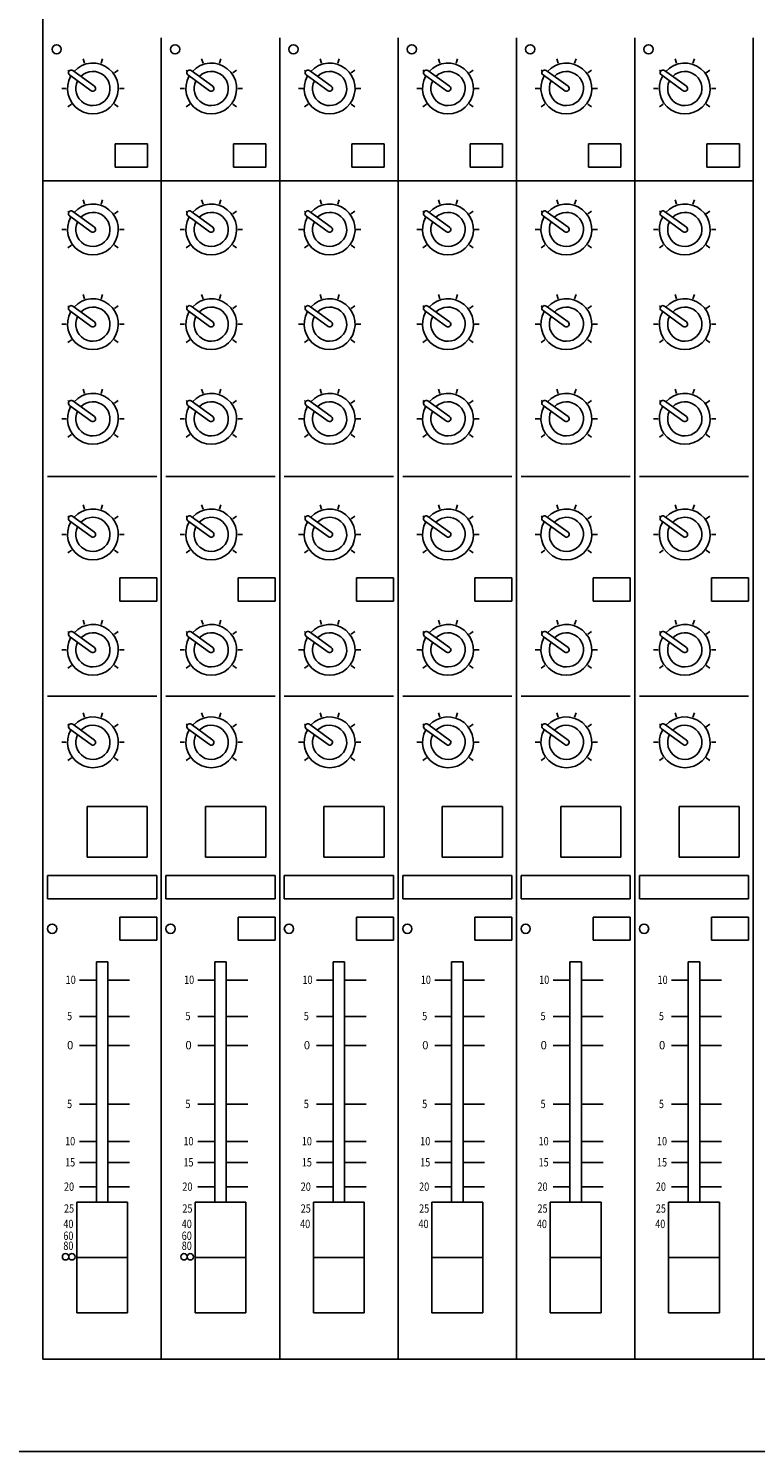
# Model space of a CAD drawing. Extents: x 10522 to 12022, y 26 to 2026.
# Drawn here: x 11027 to 11272, y 1070 to 1550 of the extents above; entities that cross this region are included whole.
import ezdxf

# ---------------------------------------------------------------- set-up
doc = ezdxf.new("R2010")
doc.units = 0
doc.layers.get('0').update_dxf_attribs({"linetype": 'CONTINUOUS'})

# ---------------------------------------------------------------- blocks, each defined once
blk = doc.blocks.new('A$KJWM1974F')
for p, q in [((509.76, 1497), (509.76, 888.6)), ((549.7, 1334.76), (549.7, 888.6)), ((589.63, 1334.76), (589.63, 888.6)), ((629.57, 1334.76), (629.57, 888.6)), ((669.5, 1334.76), (669.5, 888.6)), ((709.44, 1334.76), (709.44, 888.6)), ((749.38, 1334.76), (749.38, 888.6)), ((534.1, 1298.88), (534.1, 1291.08)), ((545.02, 1298.88), (534.1, 1298.88)), ((545.02, 1298.88), (545.02, 1291.08)), ((584.95, 1298.88), (574.03, 1298.88)), ((574.03, 1298.88), (574.03, 1291.08)), ((584.95, 1298.88), (584.95, 1291.08)), ((613.97, 1298.88), (613.97, 1291.08)), ((624.89, 1298.88), (613.97, 1298.88)), ((624.89, 1298.88), (624.89, 1291.08)), ((653.9, 1298.88), (653.9, 1291.08)), ((664.82, 1298.88), (653.9, 1298.88)), ((664.82, 1298.88), (664.82, 1291.08)), ((693.84, 1298.88), (693.84, 1291.08)), ((704.76, 1298.88), (693.84, 1298.88)), ((704.76, 1298.88), (704.76, 1291.08)), ((733.78, 1298.88), (733.78, 1291.08)), ((744.7, 1298.88), (733.78, 1298.88)), ((744.7, 1298.88), (744.7, 1291.08)), ((545.02, 1291.08), (534.1, 1291.08)), ((584.95, 1291.08), (574.03, 1291.08)), ((624.89, 1291.08), (613.97, 1291.08)), ((664.82, 1291.08), (653.9, 1291.08)), ((704.76, 1291.08), (693.84, 1291.08)), ((744.7, 1291.08), (733.78, 1291.08)), ((749.38, 1286.4), (509.76, 1286.4)), ((548.14, 1186.56), (511.32, 1186.56)), ((588.07, 1186.56), (551.26, 1186.56)), ((628.01, 1186.56), (591.19, 1186.56)), ((667.94, 1186.56), (631.13, 1186.56)), ((707.88, 1186.56), (671.06, 1186.56)), ((747.82, 1186.56), (711, 1186.56)), ((535.66, 1144.55), (535.66, 1152.35)), ((535.66, 1152.35), (548.14, 1152.35)), ((548.14, 1144.55), (548.14, 1152.35)), ((575.59, 1152.35), (588.07, 1152.35)), ((575.59, 1144.55), (575.59, 1152.35)), ((588.07, 1144.55), (588.07, 1152.35)), ((615.53, 1144.55), (615.53, 1152.35)), ((615.53, 1152.35), (628.01, 1152.35)), ((628.01, 1144.55), (628.01, 1152.35)), ((655.46, 1144.55), (655.46, 1152.35)), ((655.46, 1152.35), (667.94, 1152.35)), ((667.94, 1144.55), (667.94, 1152.35)), ((695.4, 1144.55), (695.4, 1152.35)), ((695.4, 1152.35), (707.88, 1152.35)), ((707.88, 1144.55), (707.88, 1152.35)), ((735.34, 1144.55), (735.34, 1152.35)), ((735.34, 1152.35), (747.82, 1152.35)), ((747.82, 1144.55), (747.82, 1152.35)), ((535.66, 1144.55), (548.14, 1144.55)), ((575.59, 1144.55), (588.07, 1144.55)), ((615.53, 1144.55), (628.01, 1144.55)), ((655.46, 1144.55), (667.94, 1144.55)), ((695.4, 1144.55), (707.88, 1144.55)), ((735.34, 1144.55), (747.82, 1144.55)), ((511.32, 1112.46), (548.14, 1112.46)), ((551.26, 1112.46), (588.07, 1112.46)), ((591.19, 1112.46), (628.01, 1112.46)), ((631.13, 1112.46), (667.94, 1112.46)), ((671.06, 1112.46), (707.88, 1112.46)), ((711, 1112.46), (747.82, 1112.46)), ((524.69, 1075.21), (524.69, 1058.05)), ((524.69, 1075.21), (544.97, 1075.21)), ((544.97, 1075.21), (544.97, 1058.05)), ((564.63, 1075.21), (584.91, 1075.21)), ((564.63, 1075.21), (564.63, 1058.05)), ((584.91, 1075.21), (584.91, 1058.05)), ((604.56, 1075.21), (604.56, 1058.05)), ((604.56, 1075.21), (624.84, 1075.21)), ((624.84, 1075.21), (624.84, 1058.05)), ((644.5, 1075.21), (644.5, 1058.05)), ((644.5, 1075.21), (664.78, 1075.21)), ((664.78, 1075.21), (664.78, 1058.05)), ((684.43, 1075.21), (684.43, 1058.05)), ((684.43, 1075.21), (704.71, 1075.21)), ((704.71, 1075.21), (704.71, 1058.05)), ((724.37, 1075.21), (724.37, 1058.05)), ((724.37, 1075.21), (744.65, 1075.21)), ((744.65, 1075.21), (744.65, 1058.05)), ((524.69, 1058.05), (544.97, 1058.05)), ((564.63, 1058.05), (584.91, 1058.05)), ((604.56, 1058.05), (624.84, 1058.05)), ((644.5, 1058.05), (664.78, 1058.05)), ((684.43, 1058.05), (704.71, 1058.05)), ((724.37, 1058.05), (744.65, 1058.05)), ((511.32, 1051.85), (548.14, 1051.85)), ((511.32, 1051.85), (511.32, 1044.05)), ((548.14, 1051.85), (548.14, 1044.05)), ((551.26, 1051.85), (551.26, 1044.05)), ((551.26, 1051.85), (588.07, 1051.85)), ((588.07, 1051.85), (588.07, 1044.05)), ((591.19, 1051.85), (628.01, 1051.85)), ((591.19, 1051.85), (591.19, 1044.05)), ((628.01, 1051.85), (628.01, 1044.05)), ((631.13, 1051.85), (667.94, 1051.85)), ((631.13, 1051.85), (631.13, 1044.05)), ((667.94, 1051.85), (667.94, 1044.05)), ((671.06, 1051.85), (707.88, 1051.85)), ((671.06, 1051.85), (671.06, 1044.05)), ((707.88, 1051.85), (707.88, 1044.05)), ((711, 1051.85), (747.82, 1051.85)), ((711, 1051.85), (711, 1044.05)), ((747.82, 1051.85), (747.82, 1044.05)), ((511.32, 1044.05), (548.14, 1044.05)), ((551.26, 1044.05), (588.07, 1044.05)), ((591.19, 1044.05), (628.01, 1044.05)), ((631.13, 1044.05), (667.94, 1044.05)), ((671.06, 1044.05), (707.88, 1044.05)), ((711, 1044.05), (747.82, 1044.05)), ((535.66, 1030.01), (535.66, 1037.81)), ((535.66, 1037.81), (548.14, 1037.81)), ((548.14, 1030.01), (548.14, 1037.81)), ((575.59, 1037.81), (588.07, 1037.81)), ((575.59, 1030.01), (575.59, 1037.81)), ((588.07, 1030.01), (588.07, 1037.81)), ((615.53, 1030.01), (615.53, 1037.81)), ((615.53, 1037.81), (628.01, 1037.81)), ((628.01, 1030.01), (628.01, 1037.81)), ((655.46, 1030.01), (655.46, 1037.81)), ((655.46, 1037.81), (667.94, 1037.81)), ((667.94, 1030.01), (667.94, 1037.81)), ((695.4, 1030.01), (695.4, 1037.81)), ((695.4, 1037.81), (707.88, 1037.81)), ((707.88, 1030.01), (707.88, 1037.81)), ((735.34, 1030.01), (735.34, 1037.81)), ((735.34, 1037.81), (747.82, 1037.81)), ((747.82, 1030.01), (747.82, 1037.81)), ((535.66, 1030.01), (548.14, 1030.01)), ((575.59, 1030.01), (588.07, 1030.01)), ((615.53, 1030.01), (628.01, 1030.01)), ((655.46, 1030.01), (667.94, 1030.01)), ((695.4, 1030.01), (707.88, 1030.01)), ((735.34, 1030.01), (747.82, 1030.01)), ((527.78, 1022.76), (527.78, 941.64)), ((527.78, 1022.76), (531.68, 1022.76)), ((531.68, 1022.76), (531.68, 941.64)), ((567.71, 1022.76), (571.61, 1022.76)), ((567.71, 1022.76), (567.71, 941.64)), ((571.61, 1022.76), (571.61, 941.64)), ((607.65, 1022.76), (607.65, 941.64)), ((607.65, 1022.76), (611.55, 1022.76)), ((611.55, 1022.76), (611.55, 941.64)), ((647.59, 1022.76), (647.59, 941.64)), ((647.59, 1022.76), (651.49, 1022.76)), ((651.49, 1022.76), (651.49, 941.64)), ((687.52, 1022.76), (687.52, 941.64)), ((687.52, 1022.76), (691.42, 1022.76)), ((691.42, 1022.76), (691.42, 941.64)), ((727.46, 1022.76), (727.46, 941.64)), ((727.46, 1022.76), (731.36, 1022.76)), ((731.36, 1022.76), (731.36, 941.64)), ((527.78, 1016.52), (522.13, 1016.52)), ((538.97, 1016.52), (531.68, 1016.52)), ((567.71, 1016.52), (562.07, 1016.52)), ((578.9, 1016.52), (571.61, 1016.52)), ((607.65, 1016.52), (602.01, 1016.52)), ((618.84, 1016.52), (611.55, 1016.52)), ((647.59, 1016.52), (641.94, 1016.52)), ((658.77, 1016.52), (651.49, 1016.52)), ((687.52, 1016.52), (681.88, 1016.52)), ((698.71, 1016.52), (691.42, 1016.52)), ((727.46, 1016.52), (721.81, 1016.52)), ((738.65, 1016.52), (731.36, 1016.52)), ((527.78, 1004.3), (522.13, 1004.3)), ((538.97, 1004.3), (531.68, 1004.3)), ((567.71, 1004.3), (562.07, 1004.3)), ((578.9, 1004.3), (571.61, 1004.3)), ((607.65, 1004.3), (602.01, 1004.3)), ((618.84, 1004.3), (611.55, 1004.3)), ((647.59, 1004.3), (641.94, 1004.3)), ((658.77, 1004.3), (651.49, 1004.3)), ((687.52, 1004.3), (681.88, 1004.3)), ((698.71, 1004.3), (691.42, 1004.3)), ((727.46, 1004.3), (721.81, 1004.3)), ((738.65, 1004.3), (731.36, 1004.3)), ((527.78, 994.44), (522.13, 994.44)), ((538.97, 994.44), (531.68, 994.44)), ((567.71, 994.44), (562.07, 994.44)), ((578.9, 994.44), (571.61, 994.44)), ((607.65, 994.44), (602.01, 994.44)), ((618.84, 994.44), (611.55, 994.44)), ((647.59, 994.44), (641.94, 994.44)), ((658.77, 994.44), (651.49, 994.44)), ((687.52, 994.44), (681.88, 994.44)), ((698.71, 994.44), (691.42, 994.44)), ((727.46, 994.44), (721.81, 994.44)), ((738.65, 994.44), (731.36, 994.44)), ((527.78, 974.72), (522.13, 974.72)), ((538.97, 974.72), (531.68, 974.72)), ((567.71, 974.72), (562.07, 974.72)), ((578.9, 974.72), (571.61, 974.72)), ((607.65, 974.72), (602.01, 974.72)), ((618.84, 974.72), (611.55, 974.72)), ((647.59, 974.72), (641.94, 974.72)), ((658.77, 974.72), (651.49, 974.72)), ((687.52, 974.72), (681.88, 974.72)), ((698.71, 974.72), (691.42, 974.72)), ((727.46, 974.72), (721.81, 974.72)), ((738.65, 974.72), (731.36, 974.72)), ((527.78, 962.1), (522.13, 962.1)), ((538.97, 962.1), (531.68, 962.1)), ((567.71, 962.1), (562.07, 962.1)), ((578.9, 962.1), (571.61, 962.1)), ((607.65, 962.1), (602.01, 962.1)), ((618.84, 962.1), (611.55, 962.1)), ((647.59, 962.1), (641.94, 962.1)), ((658.77, 962.1), (651.49, 962.1)), ((687.52, 962.1), (681.88, 962.1)), ((698.71, 962.1), (691.42, 962.1)), ((727.46, 962.1), (721.81, 962.1)), ((738.65, 962.1), (731.36, 962.1)), ((527.78, 955), (522.13, 955)), ((538.97, 955), (531.68, 955)), ((567.71, 955), (562.07, 955)), ((578.9, 955), (571.61, 955)), ((607.65, 955), (602.01, 955)), ((618.84, 955), (611.55, 955)), ((647.59, 955), (641.94, 955)), ((658.77, 955), (651.49, 955)), ((687.52, 955), (681.88, 955)), ((698.71, 955), (691.42, 955)), ((727.46, 955), (721.81, 955)), ((738.65, 955), (731.36, 955)), ((527.78, 946.72), (522.13, 946.72)), ((538.97, 946.72), (531.68, 946.72)), ((567.71, 946.72), (562.07, 946.72)), ((578.9, 946.72), (571.61, 946.72)), ((607.65, 946.72), (602.01, 946.72)), ((618.84, 946.72), (611.55, 946.72)), ((647.59, 946.72), (641.94, 946.72)), ((658.77, 946.72), (651.49, 946.72)), ((687.52, 946.72), (681.88, 946.72)), ((698.71, 946.72), (691.42, 946.72)), ((727.46, 946.72), (721.81, 946.72)), ((738.65, 946.72), (731.36, 946.72)), ((509.76, 888.6), (990.24, 888.6)), ((494.16, 857.4), (1005.84, 857.4))]:
    blk.add_line(p, q)
at = {"color": 252}
for p, q in [((523.83, 1326.14), (523.36, 1327.59)), ((529.38, 1326.14), (529.86, 1327.59)), ((563.77, 1326.14), (563.3, 1327.59)), ((569.32, 1326.14), (569.79, 1327.59)), ((603.7, 1326.14), (603.23, 1327.59)), ((609.26, 1326.14), (609.73, 1327.59)), ((643.64, 1326.14), (643.17, 1327.59)), ((649.19, 1326.14), (649.66, 1327.59)), ((683.58, 1326.14), (683.1, 1327.59)), ((689.13, 1326.14), (689.6, 1327.59)), ((723.51, 1326.14), (723.04, 1327.59)), ((729.06, 1326.14), (729.54, 1327.59)), ((518.52, 1323.48), (518.11, 1323.78)), ((518.52, 1323.48), (518.52, 1323.48)), ((518.72, 1322.17), (526.06, 1316.84)), ((519.82, 1323.69), (527.16, 1318.36)), ((533.87, 1322.88), (535.11, 1323.78)), ((558.45, 1323.48), (558.04, 1323.78)), ((558.45, 1323.48), (558.45, 1323.48)), ((558.66, 1322.17), (565.99, 1316.84)), ((559.76, 1323.69), (567.09, 1318.36)), ((573.81, 1322.88), (575.05, 1323.78)), ((598.39, 1323.48), (597.98, 1323.78)), ((598.39, 1323.48), (598.39, 1323.48)), ((598.6, 1322.17), (605.93, 1316.84)), ((599.7, 1323.69), (607.03, 1318.36)), ((613.75, 1322.88), (614.98, 1323.78)), ((638.32, 1323.48), (637.91, 1323.78)), ((638.32, 1323.48), (638.32, 1323.48)), ((638.53, 1322.17), (645.87, 1316.84)), ((639.63, 1323.69), (646.97, 1318.36)), ((653.68, 1322.88), (654.92, 1323.78)), ((678.26, 1323.48), (677.85, 1323.78)), ((678.26, 1323.48), (678.26, 1323.48)), ((678.47, 1322.17), (685.8, 1316.84)), ((679.57, 1323.69), (686.9, 1318.36)), ((693.62, 1322.88), (694.85, 1323.78)), ((718.2, 1323.48), (717.79, 1323.78)), ((718.2, 1323.48), (718.2, 1323.48)), ((718.4, 1322.17), (725.74, 1316.84)), ((719.5, 1323.69), (726.84, 1318.36)), ((733.55, 1322.88), (734.79, 1323.78)), ((516.1, 1317.6), (517.63, 1317.6)), ((527.37, 1317.05), (527.37, 1317.05)), ((535.59, 1317.6), (537.12, 1317.6)), ((556.04, 1317.6), (557.56, 1317.6)), ((567.3, 1317.05), (567.3, 1317.05)), ((575.53, 1317.6), (577.05, 1317.6)), ((595.97, 1317.6), (597.5, 1317.6)), ((607.24, 1317.05), (607.24, 1317.05)), ((615.46, 1317.6), (616.99, 1317.6)), ((635.91, 1317.6), (637.43, 1317.6)), ((647.17, 1317.05), (647.17, 1317.05)), ((655.4, 1317.6), (656.92, 1317.6)), ((675.84, 1317.6), (677.37, 1317.6)), ((687.11, 1317.05), (687.11, 1317.05)), ((695.33, 1317.6), (696.86, 1317.6)), ((715.78, 1317.6), (717.31, 1317.6)), ((727.05, 1317.05), (727.05, 1317.05)), ((735.27, 1317.6), (736.8, 1317.6)), ((518.11, 1311.42), (519.34, 1312.32)), ((535.11, 1311.42), (533.87, 1312.32)), ((558.04, 1311.42), (559.28, 1312.32)), ((575.05, 1311.42), (573.81, 1312.32)), ((597.98, 1311.42), (599.21, 1312.32)), ((614.98, 1311.42), (613.75, 1312.32)), ((637.91, 1311.42), (639.15, 1312.32)), ((654.92, 1311.42), (653.68, 1312.32)), ((677.85, 1311.42), (679.09, 1312.32)), ((694.85, 1311.42), (693.62, 1312.32)), ((717.79, 1311.42), (719.02, 1312.32)), ((734.79, 1311.42), (733.55, 1312.32))]:
    blk.add_line(p, q, dxfattribs=at)
at = {"color": 5}
for p, q in [((523.83, 1278.56), (523.36, 1280.01)), ((529.38, 1278.56), (529.86, 1280.01)), ((563.77, 1278.56), (563.3, 1280.01)), ((569.32, 1278.56), (569.79, 1280.01)), ((603.7, 1278.56), (603.23, 1280.01)), ((609.26, 1278.56), (609.73, 1280.01)), ((643.64, 1278.56), (643.17, 1280.01)), ((649.19, 1278.56), (649.66, 1280.01)), ((683.58, 1278.56), (683.1, 1280.01)), ((689.13, 1278.56), (689.6, 1280.01)), ((723.51, 1278.56), (723.04, 1280.01)), ((729.06, 1278.56), (729.54, 1280.01)), ((518.52, 1275.9), (518.11, 1276.2)), ((518.52, 1275.9), (518.52, 1275.9)), ((518.72, 1274.59), (526.06, 1269.26)), ((519.82, 1276.11), (527.16, 1270.78)), ((533.87, 1275.3), (535.11, 1276.2)), ((558.45, 1275.9), (558.04, 1276.2)), ((558.45, 1275.9), (558.45, 1275.9)), ((558.66, 1274.59), (565.99, 1269.26)), ((559.76, 1276.11), (567.09, 1270.78)), ((573.81, 1275.3), (575.05, 1276.2)), ((598.39, 1275.9), (597.98, 1276.2)), ((598.39, 1275.9), (598.39, 1275.9)), ((598.6, 1274.59), (605.93, 1269.26)), ((599.7, 1276.11), (607.03, 1270.78)), ((613.75, 1275.3), (614.98, 1276.2)), ((638.32, 1275.9), (637.91, 1276.2)), ((638.32, 1275.9), (638.32, 1275.9)), ((638.53, 1274.59), (645.87, 1269.26)), ((639.63, 1276.11), (646.97, 1270.78)), ((653.68, 1275.3), (654.92, 1276.2)), ((678.26, 1275.9), (677.85, 1276.2)), ((678.26, 1275.9), (678.26, 1275.9)), ((678.47, 1274.59), (685.8, 1269.26)), ((679.57, 1276.11), (686.9, 1270.78)), ((693.62, 1275.3), (694.85, 1276.2)), ((718.2, 1275.9), (717.79, 1276.2)), ((718.2, 1275.9), (718.2, 1275.9)), ((718.4, 1274.59), (725.74, 1269.26)), ((719.5, 1276.11), (726.84, 1270.78)), ((733.55, 1275.3), (734.79, 1276.2)), ((516.1, 1270.02), (517.63, 1270.02)), ((527.37, 1269.47), (527.37, 1269.47)), ((535.59, 1270.02), (537.12, 1270.02)), ((556.04, 1270.02), (557.56, 1270.02)), ((567.3, 1269.47), (567.3, 1269.47)), ((575.53, 1270.02), (577.05, 1270.02)), ((595.97, 1270.02), (597.5, 1270.02)), ((607.24, 1269.47), (607.24, 1269.47)), ((615.46, 1270.02), (616.99, 1270.02)), ((635.91, 1270.02), (637.43, 1270.02)), ((647.17, 1269.47), (647.17, 1269.47)), ((655.4, 1270.02), (656.92, 1270.02)), ((675.84, 1270.02), (677.37, 1270.02)), ((687.11, 1269.47), (687.11, 1269.47)), ((695.33, 1270.02), (696.86, 1270.02)), ((715.78, 1270.02), (717.31, 1270.02)), ((727.05, 1269.47), (727.05, 1269.47)), ((735.27, 1270.02), (736.8, 1270.02)), ((518.11, 1263.84), (519.34, 1264.74)), ((535.11, 1263.84), (533.87, 1264.74)), ((558.04, 1263.84), (559.28, 1264.74)), ((575.05, 1263.84), (573.81, 1264.74)), ((597.98, 1263.84), (599.21, 1264.74)), ((614.98, 1263.84), (613.75, 1264.74)), ((637.91, 1263.84), (639.15, 1264.74)), ((654.92, 1263.84), (653.68, 1264.74)), ((677.85, 1263.84), (679.09, 1264.74)), ((694.85, 1263.84), (693.62, 1264.74)), ((717.79, 1263.84), (719.02, 1264.74)), ((734.79, 1263.84), (733.55, 1264.74)), ((523.83, 1246.58), (523.36, 1248.03)), ((529.38, 1246.58), (529.86, 1248.03)), ((563.77, 1246.58), (563.3, 1248.03)), ((569.32, 1246.58), (569.79, 1248.03)), ((603.7, 1246.58), (603.23, 1248.03)), ((609.26, 1246.58), (609.73, 1248.03)), ((643.64, 1246.58), (643.17, 1248.03)), ((649.19, 1246.58), (649.66, 1248.03)), ((683.58, 1246.58), (683.1, 1248.03)), ((689.13, 1246.58), (689.6, 1248.03)), ((723.51, 1246.58), (723.04, 1248.03)), ((729.06, 1246.58), (729.54, 1248.03)), ((518.52, 1243.92), (518.11, 1244.22)), ((518.52, 1243.92), (518.52, 1243.92)), ((518.72, 1242.61), (526.06, 1237.28)), ((519.82, 1244.13), (527.16, 1238.8)), ((533.87, 1243.32), (535.11, 1244.22)), ((558.45, 1243.92), (558.04, 1244.22)), ((558.45, 1243.92), (558.45, 1243.92)), ((558.66, 1242.61), (565.99, 1237.28)), ((559.76, 1244.13), (567.09, 1238.8)), ((573.81, 1243.32), (575.05, 1244.22)), ((598.39, 1243.92), (597.98, 1244.22)), ((598.39, 1243.92), (598.39, 1243.92)), ((598.6, 1242.61), (605.93, 1237.28)), ((599.7, 1244.13), (607.03, 1238.8)), ((613.75, 1243.32), (614.98, 1244.22)), ((638.32, 1243.92), (637.91, 1244.22)), ((638.32, 1243.92), (638.32, 1243.92)), ((638.53, 1242.61), (645.87, 1237.28)), ((639.63, 1244.13), (646.97, 1238.8)), ((653.68, 1243.32), (654.92, 1244.22)), ((678.26, 1243.92), (677.85, 1244.22)), ((678.26, 1243.92), (678.26, 1243.92)), ((678.47, 1242.61), (685.8, 1237.28)), ((679.57, 1244.13), (686.9, 1238.8)), ((693.62, 1243.32), (694.85, 1244.22)), ((718.2, 1243.92), (717.79, 1244.22)), ((718.2, 1243.92), (718.2, 1243.92)), ((718.4, 1242.61), (725.74, 1237.28)), ((719.5, 1244.13), (726.84, 1238.8)), ((733.55, 1243.32), (734.79, 1244.22)), ((516.1, 1238.04), (517.63, 1238.04)), ((527.37, 1237.49), (527.37, 1237.49)), ((535.59, 1238.04), (537.12, 1238.04)), ((556.04, 1238.04), (557.56, 1238.04)), ((567.3, 1237.49), (567.3, 1237.49)), ((575.53, 1238.04), (577.05, 1238.04)), ((595.97, 1238.04), (597.5, 1238.04)), ((607.24, 1237.49), (607.24, 1237.49)), ((615.46, 1238.04), (616.99, 1238.04)), ((635.91, 1238.04), (637.43, 1238.04)), ((647.17, 1237.49), (647.17, 1237.49)), ((655.4, 1238.04), (656.92, 1238.04)), ((675.84, 1238.04), (677.37, 1238.04)), ((687.11, 1237.49), (687.11, 1237.49)), ((695.33, 1238.04), (696.86, 1238.04)), ((715.78, 1238.04), (717.31, 1238.04)), ((727.05, 1237.49), (727.05, 1237.49)), ((735.27, 1238.04), (736.8, 1238.04)), ((518.11, 1231.86), (519.34, 1232.76)), ((535.11, 1231.86), (533.87, 1232.76)), ((558.04, 1231.86), (559.28, 1232.76)), ((575.05, 1231.86), (573.81, 1232.76)), ((597.98, 1231.86), (599.21, 1232.76)), ((614.98, 1231.86), (613.75, 1232.76)), ((637.91, 1231.86), (639.15, 1232.76)), ((654.92, 1231.86), (653.68, 1232.76)), ((677.85, 1231.86), (679.09, 1232.76)), ((694.85, 1231.86), (693.62, 1232.76)), ((717.79, 1231.86), (719.02, 1232.76)), ((734.79, 1231.86), (733.55, 1232.76)), ((523.83, 1214.6), (523.36, 1216.05)), ((529.38, 1214.6), (529.86, 1216.05)), ((563.77, 1214.6), (563.3, 1216.05)), ((569.32, 1214.6), (569.79, 1216.05)), ((603.7, 1214.6), (603.23, 1216.05)), ((609.26, 1214.6), (609.73, 1216.05)), ((643.64, 1214.6), (643.17, 1216.05)), ((649.19, 1214.6), (649.66, 1216.05)), ((683.58, 1214.6), (683.1, 1216.05)), ((689.13, 1214.6), (689.6, 1216.05)), ((723.51, 1214.6), (723.04, 1216.05)), ((729.06, 1214.6), (729.54, 1216.05)), ((518.52, 1211.94), (518.11, 1212.24)), ((518.52, 1211.94), (518.52, 1211.94)), ((519.82, 1212.15), (527.16, 1206.82)), ((533.87, 1211.34), (535.11, 1212.24)), ((558.45, 1211.94), (558.04, 1212.24)), ((558.45, 1211.94), (558.45, 1211.94)), ((559.76, 1212.15), (567.09, 1206.82)), ((573.81, 1211.34), (575.05, 1212.24)), ((598.39, 1211.94), (597.98, 1212.24)), ((598.39, 1211.94), (598.39, 1211.94)), ((599.7, 1212.15), (607.03, 1206.82)), ((613.75, 1211.34), (614.98, 1212.24)), ((638.32, 1211.94), (637.91, 1212.24)), ((638.32, 1211.94), (638.32, 1211.94)), ((639.63, 1212.15), (646.97, 1206.82)), ((653.68, 1211.34), (654.92, 1212.24)), ((678.26, 1211.94), (677.85, 1212.24)), ((678.26, 1211.94), (678.26, 1211.94)), ((679.57, 1212.15), (686.9, 1206.82)), ((693.62, 1211.34), (694.85, 1212.24)), ((718.2, 1211.94), (717.79, 1212.24)), ((718.2, 1211.94), (718.2, 1211.94)), ((719.5, 1212.15), (726.84, 1206.82)), ((733.55, 1211.34), (734.79, 1212.24)), ((516.1, 1206.06), (517.63, 1206.06)), ((518.72, 1210.63), (526.06, 1205.3)), ((535.59, 1206.06), (537.12, 1206.06)), ((556.04, 1206.06), (557.56, 1206.06)), ((558.66, 1210.63), (565.99, 1205.3)), ((575.53, 1206.06), (577.05, 1206.06)), ((595.97, 1206.06), (597.5, 1206.06)), ((598.6, 1210.63), (605.93, 1205.3)), ((615.46, 1206.06), (616.99, 1206.06)), ((635.91, 1206.06), (637.43, 1206.06)), ((638.53, 1210.63), (645.87, 1205.3)), ((655.4, 1206.06), (656.92, 1206.06)), ((675.84, 1206.06), (677.37, 1206.06)), ((678.47, 1210.63), (685.8, 1205.3)), ((695.33, 1206.06), (696.86, 1206.06)), ((715.78, 1206.06), (717.31, 1206.06)), ((718.4, 1210.63), (725.74, 1205.3)), ((735.27, 1206.06), (736.8, 1206.06)), ((527.37, 1205.51), (527.37, 1205.51)), ((567.3, 1205.51), (567.3, 1205.51)), ((607.24, 1205.51), (607.24, 1205.51)), ((647.17, 1205.51), (647.17, 1205.51)), ((687.11, 1205.51), (687.11, 1205.51)), ((727.05, 1205.51), (727.05, 1205.51)), ((518.11, 1199.88), (519.34, 1200.78)), ((535.11, 1199.88), (533.87, 1200.78)), ((558.04, 1199.88), (559.28, 1200.78)), ((575.05, 1199.88), (573.81, 1200.78)), ((597.98, 1199.88), (599.21, 1200.78)), ((614.98, 1199.88), (613.75, 1200.78)), ((637.91, 1199.88), (639.15, 1200.78)), ((654.92, 1199.88), (653.68, 1200.78)), ((677.85, 1199.88), (679.09, 1200.78)), ((694.85, 1199.88), (693.62, 1200.78)), ((717.79, 1199.88), (719.02, 1200.78)), ((734.79, 1199.88), (733.55, 1200.78))]:
    blk.add_line(p, q, dxfattribs=at)
at = {"color": 1}
for p, q in [((518.52, 1172.94), (518.11, 1173.24)), ((518.52, 1172.94), (518.52, 1172.94)), ((519.82, 1173.15), (527.16, 1167.82)), ((523.83, 1175.6), (523.36, 1177.05)), ((529.38, 1175.6), (529.86, 1177.05)), ((533.87, 1172.34), (535.11, 1173.24)), ((558.45, 1172.94), (558.04, 1173.24)), ((558.45, 1172.94), (558.45, 1172.94)), ((559.76, 1173.15), (567.09, 1167.82)), ((563.77, 1175.6), (563.3, 1177.05)), ((569.32, 1175.6), (569.79, 1177.05)), ((573.81, 1172.34), (575.05, 1173.24)), ((598.39, 1172.94), (597.98, 1173.24)), ((598.39, 1172.94), (598.39, 1172.94)), ((599.7, 1173.15), (607.03, 1167.82)), ((603.7, 1175.6), (603.23, 1177.05)), ((609.26, 1175.6), (609.73, 1177.05)), ((613.75, 1172.34), (614.98, 1173.24)), ((638.32, 1172.94), (637.91, 1173.24)), ((638.32, 1172.94), (638.32, 1172.94)), ((639.63, 1173.15), (646.97, 1167.82)), ((643.64, 1175.6), (643.17, 1177.05)), ((649.19, 1175.6), (649.66, 1177.05)), ((653.68, 1172.34), (654.92, 1173.24)), ((678.26, 1172.94), (677.85, 1173.24)), ((678.26, 1172.94), (678.26, 1172.94)), ((679.57, 1173.15), (686.9, 1167.82)), ((683.58, 1175.6), (683.1, 1177.05)), ((689.13, 1175.6), (689.6, 1177.05)), ((693.62, 1172.34), (694.85, 1173.24)), ((718.2, 1172.94), (717.79, 1173.24)), ((718.2, 1172.94), (718.2, 1172.94)), ((719.5, 1173.15), (726.84, 1167.82)), ((723.51, 1175.6), (723.04, 1177.05)), ((729.06, 1175.6), (729.54, 1177.05)), ((733.55, 1172.34), (734.79, 1173.24)), ((518.72, 1171.63), (526.06, 1166.3)), ((558.66, 1171.63), (565.99, 1166.3)), ((598.6, 1171.63), (605.93, 1166.3)), ((638.53, 1171.63), (645.87, 1166.3)), ((678.47, 1171.63), (685.8, 1166.3)), ((718.4, 1171.63), (725.74, 1166.3)), ((516.1, 1167.06), (517.63, 1167.06)), ((527.37, 1166.51), (527.37, 1166.51)), ((535.59, 1167.06), (537.12, 1167.06)), ((556.04, 1167.06), (557.56, 1167.06)), ((567.3, 1166.51), (567.3, 1166.51)), ((575.53, 1167.06), (577.05, 1167.06)), ((595.97, 1167.06), (597.5, 1167.06)), ((607.24, 1166.51), (607.24, 1166.51)), ((615.46, 1167.06), (616.99, 1167.06)), ((635.91, 1167.06), (637.43, 1167.06)), ((647.17, 1166.51), (647.17, 1166.51)), ((655.4, 1167.06), (656.92, 1167.06)), ((675.84, 1167.06), (677.37, 1167.06)), ((687.11, 1166.51), (687.11, 1166.51)), ((695.33, 1167.06), (696.86, 1167.06)), ((715.78, 1167.06), (717.31, 1167.06)), ((727.05, 1166.51), (727.05, 1166.51)), ((735.27, 1167.06), (736.8, 1167.06)), ((518.11, 1160.88), (519.34, 1161.78)), ((535.11, 1160.88), (533.87, 1161.78)), ((558.04, 1160.88), (559.28, 1161.78)), ((575.05, 1160.88), (573.81, 1161.78)), ((597.98, 1160.88), (599.21, 1161.78)), ((614.98, 1160.88), (613.75, 1161.78)), ((637.91, 1160.88), (639.15, 1161.78)), ((654.92, 1160.88), (653.68, 1161.78)), ((677.85, 1160.88), (679.09, 1161.78)), ((694.85, 1160.88), (693.62, 1161.78)), ((717.79, 1160.88), (719.02, 1161.78)), ((734.79, 1160.88), (733.55, 1161.78)), ((518.52, 1133.94), (518.11, 1134.24)), ((518.52, 1133.94), (518.52, 1133.94)), ((519.82, 1134.15), (527.16, 1128.82)), ((523.83, 1136.6), (523.36, 1138.05)), ((529.38, 1136.6), (529.86, 1138.05)), ((533.87, 1133.34), (535.11, 1134.24)), ((558.45, 1133.94), (558.04, 1134.24)), ((558.45, 1133.94), (558.45, 1133.94)), ((559.76, 1134.15), (567.09, 1128.82)), ((563.77, 1136.6), (563.3, 1138.05)), ((569.32, 1136.6), (569.79, 1138.05)), ((573.81, 1133.34), (575.05, 1134.24)), ((598.39, 1133.94), (597.98, 1134.24)), ((598.39, 1133.94), (598.39, 1133.94)), ((599.7, 1134.15), (607.03, 1128.82)), ((603.7, 1136.6), (603.23, 1138.05)), ((609.26, 1136.6), (609.73, 1138.05)), ((613.75, 1133.34), (614.98, 1134.24)), ((638.32, 1133.94), (637.91, 1134.24)), ((638.32, 1133.94), (638.32, 1133.94)), ((639.63, 1134.15), (646.97, 1128.82)), ((643.64, 1136.6), (643.17, 1138.05)), ((649.19, 1136.6), (649.66, 1138.05)), ((653.68, 1133.34), (654.92, 1134.24)), ((678.26, 1133.94), (677.85, 1134.24)), ((678.26, 1133.94), (678.26, 1133.94)), ((679.57, 1134.15), (686.9, 1128.82)), ((683.58, 1136.6), (683.1, 1138.05)), ((689.13, 1136.6), (689.6, 1138.05)), ((693.62, 1133.34), (694.85, 1134.24)), ((718.2, 1133.94), (717.79, 1134.24)), ((718.2, 1133.94), (718.2, 1133.94)), ((719.5, 1134.15), (726.84, 1128.82)), ((723.51, 1136.6), (723.04, 1138.05)), ((729.06, 1136.6), (729.54, 1138.05)), ((733.55, 1133.34), (734.79, 1134.24)), ((518.72, 1132.63), (526.06, 1127.3)), ((558.66, 1132.63), (565.99, 1127.3)), ((598.6, 1132.63), (605.93, 1127.3)), ((638.53, 1132.63), (645.87, 1127.3)), ((678.47, 1132.63), (685.8, 1127.3)), ((718.4, 1132.63), (725.74, 1127.3)), ((516.1, 1128.06), (517.63, 1128.06)), ((527.37, 1127.51), (527.37, 1127.51)), ((535.59, 1128.06), (537.12, 1128.06)), ((556.04, 1128.06), (557.56, 1128.06)), ((567.3, 1127.51), (567.3, 1127.51)), ((575.53, 1128.06), (577.05, 1128.06)), ((595.97, 1128.06), (597.5, 1128.06)), ((607.24, 1127.51), (607.24, 1127.51)), ((615.46, 1128.06), (616.99, 1128.06)), ((635.91, 1128.06), (637.43, 1128.06)), ((647.17, 1127.51), (647.17, 1127.51)), ((655.4, 1128.06), (656.92, 1128.06)), ((675.84, 1128.06), (677.37, 1128.06)), ((687.11, 1127.51), (687.11, 1127.51)), ((695.33, 1128.06), (696.86, 1128.06)), ((715.78, 1128.06), (717.31, 1128.06)), ((727.05, 1127.51), (727.05, 1127.51)), ((735.27, 1128.06), (736.8, 1128.06)), ((518.11, 1121.88), (519.34, 1122.78)), ((535.11, 1121.88), (533.87, 1122.78)), ((558.04, 1121.88), (559.28, 1122.78)), ((575.05, 1121.88), (573.81, 1122.78)), ((597.98, 1121.88), (599.21, 1122.78)), ((614.98, 1121.88), (613.75, 1122.78)), ((637.91, 1121.88), (639.15, 1122.78)), ((654.92, 1121.88), (653.68, 1122.78)), ((677.85, 1121.88), (679.09, 1122.78)), ((694.85, 1121.88), (693.62, 1122.78)), ((717.79, 1121.88), (719.02, 1122.78)), ((734.79, 1121.88), (733.55, 1122.78))]:
    blk.add_line(p, q, dxfattribs=at)
at = {"color": 8}
for p, q in [((523.83, 1105.4), (523.36, 1106.85)), ((529.38, 1105.4), (529.86, 1106.85)), ((563.77, 1105.4), (563.3, 1106.85)), ((569.32, 1105.4), (569.79, 1106.85)), ((603.7, 1105.4), (603.23, 1106.85)), ((609.26, 1105.4), (609.73, 1106.85)), ((643.64, 1105.4), (643.17, 1106.85)), ((649.19, 1105.4), (649.66, 1106.85)), ((683.58, 1105.4), (683.1, 1106.85)), ((689.13, 1105.4), (689.6, 1106.85)), ((723.51, 1105.4), (723.04, 1106.85)), ((729.06, 1105.4), (729.54, 1106.85)), ((518.52, 1102.74), (518.11, 1103.04)), ((518.52, 1102.74), (518.52, 1102.74)), ((518.72, 1101.43), (526.06, 1096.1)), ((519.82, 1102.95), (527.16, 1097.62)), ((533.87, 1102.14), (535.11, 1103.04)), ((558.45, 1102.74), (558.04, 1103.04)), ((558.45, 1102.74), (558.45, 1102.74)), ((558.66, 1101.43), (565.99, 1096.1)), ((559.76, 1102.95), (567.09, 1097.62)), ((573.81, 1102.14), (575.05, 1103.04)), ((598.39, 1102.74), (597.98, 1103.04)), ((598.39, 1102.74), (598.39, 1102.74)), ((598.6, 1101.43), (605.93, 1096.1)), ((599.7, 1102.95), (607.03, 1097.62)), ((613.75, 1102.14), (614.98, 1103.04)), ((638.32, 1102.74), (637.91, 1103.04)), ((638.32, 1102.74), (638.32, 1102.74)), ((638.53, 1101.43), (645.87, 1096.1)), ((639.63, 1102.95), (646.97, 1097.62)), ((653.68, 1102.14), (654.92, 1103.04)), ((678.26, 1102.74), (677.85, 1103.04)), ((678.26, 1102.74), (678.26, 1102.74)), ((678.47, 1101.43), (685.8, 1096.1)), ((679.57, 1102.95), (686.9, 1097.62)), ((693.62, 1102.14), (694.85, 1103.04)), ((718.2, 1102.74), (717.79, 1103.04)), ((718.2, 1102.74), (718.2, 1102.74)), ((718.4, 1101.43), (725.74, 1096.1)), ((719.5, 1102.95), (726.84, 1097.62)), ((733.55, 1102.14), (734.79, 1103.04)), ((516.1, 1096.86), (517.63, 1096.86)), ((527.37, 1096.31), (527.37, 1096.31)), ((535.59, 1096.86), (537.12, 1096.86)), ((556.04, 1096.86), (557.56, 1096.86)), ((567.3, 1096.31), (567.3, 1096.31)), ((575.53, 1096.86), (577.05, 1096.86)), ((595.97, 1096.86), (597.5, 1096.86)), ((607.24, 1096.31), (607.24, 1096.31)), ((615.46, 1096.86), (616.99, 1096.86)), ((635.91, 1096.86), (637.43, 1096.86)), ((647.17, 1096.31), (647.17, 1096.31)), ((655.4, 1096.86), (656.92, 1096.86)), ((675.84, 1096.86), (677.37, 1096.86)), ((687.11, 1096.31), (687.11, 1096.31)), ((695.33, 1096.86), (696.86, 1096.86)), ((715.78, 1096.86), (717.31, 1096.86)), ((727.05, 1096.31), (727.05, 1096.31)), ((735.27, 1096.86), (736.8, 1096.86)), ((518.11, 1090.68), (519.34, 1091.58)), ((535.11, 1090.68), (533.87, 1091.58)), ((558.04, 1090.68), (559.28, 1091.58)), ((575.05, 1090.68), (573.81, 1091.58)), ((597.98, 1090.68), (599.21, 1091.58)), ((614.98, 1090.68), (613.75, 1091.58)), ((637.91, 1090.68), (639.15, 1091.58)), ((654.92, 1090.68), (653.68, 1091.58)), ((677.85, 1090.68), (679.09, 1091.58)), ((694.85, 1090.68), (693.62, 1091.58)), ((717.79, 1090.68), (719.02, 1091.58)), ((734.79, 1090.68), (733.55, 1091.58))]:
    blk.add_line(p, q, dxfattribs=at)
at = {"color": 253}
for p, q in [((521.15, 941.64), (521.15, 904.2)), ((538.31, 941.64), (521.15, 941.64)), ((538.31, 941.64), (538.31, 904.2)), ((578.24, 941.64), (561.08, 941.64)), ((561.08, 941.64), (561.08, 904.2)), ((578.24, 941.64), (578.24, 904.2)), ((601.02, 941.64), (601.02, 904.2)), ((618.18, 941.64), (601.02, 941.64)), ((618.18, 941.64), (618.18, 904.2)), ((640.96, 941.64), (640.96, 904.2)), ((658.12, 941.64), (640.96, 941.64)), ((658.12, 941.64), (658.12, 904.2)), ((680.89, 941.64), (680.89, 904.2)), ((698.05, 941.64), (680.89, 941.64)), ((698.05, 941.64), (698.05, 904.2)), ((720.83, 941.64), (720.83, 904.2)), ((737.99, 941.64), (720.83, 941.64)), ((737.99, 941.64), (737.99, 904.2)), ((538.31, 922.92), (521.15, 922.92)), ((578.24, 922.92), (561.08, 922.92)), ((601.02, 922.92), (618.18, 922.92)), ((640.96, 922.92), (658.12, 922.92)), ((680.89, 922.92), (698.05, 922.92)), ((720.83, 922.92), (737.99, 922.92)), ((538.31, 904.2), (521.15, 904.2)), ((578.24, 904.2), (561.08, 904.2)), ((601.02, 904.2), (618.18, 904.2)), ((640.96, 904.2), (658.12, 904.2)), ((680.89, 904.2), (698.05, 904.2)), ((720.83, 904.2), (737.99, 904.2))]:
    blk.add_line(p, q, dxfattribs=at)
at = {"color": 1}
for centre in [(514.4, 1330.84), (554.34, 1330.84), (594.27, 1330.84), (634.21, 1330.84), (674.14, 1330.84), (714.08, 1330.84)]:
    blk.add_circle(centre, 1.56, dxfattribs=at)
at = {"color": 92}
for centre in [(512.88, 1033.91), (552.82, 1033.91), (592.75, 1033.91), (632.69, 1033.91), (672.62, 1033.91), (712.56, 1033.91)]:
    blk.add_circle(centre, 1.56, dxfattribs=at)
for centre in [(517.39, 923.15), (519.53, 923.15), (557.33, 923.15), (559.47, 923.15)]:
    blk.add_circle(centre, 1.07)
at = {"color": 252}
for centre, radius, start, end in [((526.61, 1317.6), 8.58, 150.2629, 137.7371), ((566.54, 1317.6), 8.58, 150.2629, 137.7371), ((606.48, 1317.6), 8.58, 150.2629, 137.7371), ((646.42, 1317.6), 8.58, 150.2629, 137.7371), ((686.35, 1317.6), 8.58, 150.2629, 137.7371), ((726.29, 1317.6), 8.58, 150.2629, 137.7371), ((519.27, 1322.93), 0.936, 144, 234), ((519.27, 1322.93), 0.936, 54, 144), ((526.61, 1317.6), 5.77, 153.3324, 134.6676), ((559.21, 1322.93), 0.936, 144, 234), ((559.21, 1322.93), 0.936, 54, 144), ((566.54, 1317.6), 5.77, 153.3324, 134.6676), ((599.15, 1322.93), 0.936, 144, 234), ((599.15, 1322.93), 0.936, 54, 144), ((606.48, 1317.6), 5.77, 153.3324, 134.6676), ((639.08, 1322.93), 0.936, 144, 234), ((639.08, 1322.93), 0.936, 54, 144), ((646.42, 1317.6), 5.77, 153.3324, 134.6676), ((679.02, 1322.93), 0.936, 144, 234), ((679.02, 1322.93), 0.936, 54, 144), ((686.35, 1317.6), 5.77, 153.3324, 134.6676), ((718.95, 1322.93), 0.936, 144, 234), ((718.95, 1322.93), 0.936, 54, 144), ((726.29, 1317.6), 5.77, 153.3324, 134.6676), ((526.61, 1317.6), 0.936, 234, 324), ((526.61, 1317.6), 0.936, 324, 54), ((566.54, 1317.6), 0.936, 234, 324), ((566.54, 1317.6), 0.936, 324, 54), ((606.48, 1317.6), 0.936, 234, 324), ((606.48, 1317.6), 0.936, 324, 54), ((646.42, 1317.6), 0.936, 234, 324), ((646.42, 1317.6), 0.936, 324, 54), ((686.35, 1317.6), 0.936, 234, 324), ((686.35, 1317.6), 0.936, 324, 54), ((726.29, 1317.6), 0.936, 234, 324), ((726.29, 1317.6), 0.936, 324, 54)]:
    blk.add_arc(centre, radius, start, end, dxfattribs=at)
at = {"color": 5}
for centre, radius, start, end in [((526.61, 1270.02), 8.58, 150.2629, 137.7371), ((566.54, 1270.02), 8.58, 150.2629, 137.7371), ((606.48, 1270.02), 8.58, 150.2629, 137.7371), ((646.42, 1270.02), 8.58, 150.2629, 137.7371), ((686.35, 1270.02), 8.58, 150.2629, 137.7371), ((726.29, 1270.02), 8.58, 150.2629, 137.7371), ((519.27, 1275.35), 0.936, 144, 234), ((519.27, 1275.35), 0.936, 54, 144), ((526.61, 1270.02), 5.77, 153.3324, 134.6676), ((559.21, 1275.35), 0.936, 144, 234), ((559.21, 1275.35), 0.936, 54, 144), ((566.54, 1270.02), 5.77, 153.3324, 134.6676), ((599.15, 1275.35), 0.936, 144, 234), ((599.15, 1275.35), 0.936, 54, 144), ((606.48, 1270.02), 5.77, 153.3324, 134.6676), ((639.08, 1275.35), 0.936, 144, 234), ((639.08, 1275.35), 0.936, 54, 144), ((646.42, 1270.02), 5.77, 153.3324, 134.6676), ((679.02, 1275.35), 0.936, 144, 234), ((679.02, 1275.35), 0.936, 54, 144), ((686.35, 1270.02), 5.77, 153.3324, 134.6676), ((718.95, 1275.35), 0.936, 144, 234), ((718.95, 1275.35), 0.936, 54, 144), ((726.29, 1270.02), 5.77, 153.3324, 134.6676), ((526.61, 1270.02), 0.936, 234, 324), ((526.61, 1270.02), 0.936, 324, 54), ((566.54, 1270.02), 0.936, 234, 324), ((566.54, 1270.02), 0.936, 324, 54), ((606.48, 1270.02), 0.936, 234, 324), ((606.48, 1270.02), 0.936, 324, 54), ((646.42, 1270.02), 0.936, 234, 324), ((646.42, 1270.02), 0.936, 324, 54), ((686.35, 1270.02), 0.936, 234, 324), ((686.35, 1270.02), 0.936, 324, 54), ((726.29, 1270.02), 0.936, 234, 324), ((726.29, 1270.02), 0.936, 324, 54), ((526.61, 1238.04), 8.58, 150.2629, 137.7371), ((566.54, 1238.04), 8.58, 150.2629, 137.7371), ((606.48, 1238.04), 8.58, 150.2629, 137.7371), ((646.42, 1238.04), 8.58, 150.2629, 137.7371), ((686.35, 1238.04), 8.58, 150.2629, 137.7371), ((726.29, 1238.04), 8.58, 150.2629, 137.7371), ((519.27, 1243.37), 0.936, 144, 234), ((519.27, 1243.37), 0.936, 54, 144), ((526.61, 1238.04), 5.77, 153.3324, 134.6676), ((559.21, 1243.37), 0.936, 144, 234), ((559.21, 1243.37), 0.936, 54, 144), ((566.54, 1238.04), 5.77, 153.3324, 134.6676), ((599.15, 1243.37), 0.936, 144, 234), ((599.15, 1243.37), 0.936, 54, 144), ((606.48, 1238.04), 5.77, 153.3324, 134.6676), ((639.08, 1243.37), 0.936, 144, 234), ((639.08, 1243.37), 0.936, 54, 144), ((646.42, 1238.04), 5.77, 153.3324, 134.6676), ((679.02, 1243.37), 0.936, 144, 234), ((679.02, 1243.37), 0.936, 54, 144), ((686.35, 1238.04), 5.77, 153.3324, 134.6676), ((718.95, 1243.37), 0.936, 144, 234), ((718.95, 1243.37), 0.936, 54, 144), ((726.29, 1238.04), 5.77, 153.3324, 134.6676), ((526.61, 1238.04), 0.936, 234, 324), ((526.61, 1238.04), 0.936, 324, 54), ((566.54, 1238.04), 0.936, 234, 324), ((566.54, 1238.04), 0.936, 324, 54), ((606.48, 1238.04), 0.936, 234, 324), ((606.48, 1238.04), 0.936, 324, 54), ((646.42, 1238.04), 0.936, 234, 324), ((646.42, 1238.04), 0.936, 324, 54), ((686.35, 1238.04), 0.936, 234, 324), ((686.35, 1238.04), 0.936, 324, 54), ((726.29, 1238.04), 0.936, 234, 324), ((726.29, 1238.04), 0.936, 324, 54), ((526.61, 1206.06), 8.58, 150.2629, 137.7371), ((519.27, 1211.39), 0.936, 144, 234), ((519.27, 1211.39), 0.936, 54, 144), ((526.61, 1206.06), 5.77, 153.3324, 134.6676), ((566.54, 1206.06), 8.58, 150.2629, 137.7371), ((559.21, 1211.39), 0.936, 144, 234), ((559.21, 1211.39), 0.936, 54, 144), ((566.54, 1206.06), 5.77, 153.3324, 134.6676), ((606.48, 1206.06), 8.58, 150.2629, 137.7371), ((599.15, 1211.39), 0.936, 144, 234), ((599.15, 1211.39), 0.936, 54, 144), ((606.48, 1206.06), 5.77, 153.3324, 134.6676), ((646.42, 1206.06), 8.58, 150.2629, 137.7371), ((639.08, 1211.39), 0.936, 144, 234), ((639.08, 1211.39), 0.936, 54, 144), ((646.42, 1206.06), 5.77, 153.3324, 134.6676), ((686.35, 1206.06), 8.58, 150.2629, 137.7371), ((679.02, 1211.39), 0.936, 144, 234), ((679.02, 1211.39), 0.936, 54, 144), ((686.35, 1206.06), 5.77, 153.3324, 134.6676), ((726.29, 1206.06), 8.58, 150.2629, 137.7371), ((718.95, 1211.39), 0.936, 144, 234), ((718.95, 1211.39), 0.936, 54, 144), ((726.29, 1206.06), 5.77, 153.3324, 134.6676), ((526.61, 1206.06), 0.936, 324, 54), ((566.54, 1206.06), 0.936, 324, 54), ((606.48, 1206.06), 0.936, 324, 54), ((646.42, 1206.06), 0.936, 324, 54), ((686.35, 1206.06), 0.936, 324, 54), ((726.29, 1206.06), 0.936, 324, 54), ((526.61, 1206.06), 0.936, 234, 324), ((566.54, 1206.06), 0.936, 234, 324), ((606.48, 1206.06), 0.936, 234, 324), ((646.42, 1206.06), 0.936, 234, 324), ((686.35, 1206.06), 0.936, 234, 324), ((726.29, 1206.06), 0.936, 234, 324)]:
    blk.add_arc(centre, radius, start, end, dxfattribs=at)
at = {"color": 1}
for centre, radius, start, end in [((526.61, 1167.06), 8.58, 150.2629, 137.7371), ((519.27, 1172.39), 0.936, 144, 234), ((519.27, 1172.39), 0.936, 54, 144), ((526.61, 1167.06), 5.77, 153.3324, 134.6676), ((566.54, 1167.06), 8.58, 150.2629, 137.7371), ((559.21, 1172.39), 0.936, 144, 234), ((559.21, 1172.39), 0.936, 54, 144), ((566.54, 1167.06), 5.77, 153.3324, 134.6676), ((606.48, 1167.06), 8.58, 150.2629, 137.7371), ((599.15, 1172.39), 0.936, 144, 234), ((599.15, 1172.39), 0.936, 54, 144), ((606.48, 1167.06), 5.77, 153.3324, 134.6676), ((646.42, 1167.06), 8.58, 150.2629, 137.7371), ((639.08, 1172.39), 0.936, 144, 234), ((639.08, 1172.39), 0.936, 54, 144), ((646.42, 1167.06), 5.77, 153.3324, 134.6676), ((686.35, 1167.06), 8.58, 150.2629, 137.7371), ((679.02, 1172.39), 0.936, 144, 234), ((679.02, 1172.39), 0.936, 54, 144), ((686.35, 1167.06), 5.77, 153.3324, 134.6676), ((726.29, 1167.06), 8.58, 150.2629, 137.7371), ((718.95, 1172.39), 0.936, 144, 234), ((718.95, 1172.39), 0.936, 54, 144), ((726.29, 1167.06), 5.77, 153.3324, 134.6676), ((526.61, 1167.06), 0.936, 324, 54), ((566.54, 1167.06), 0.936, 324, 54), ((606.48, 1167.06), 0.936, 324, 54), ((646.42, 1167.06), 0.936, 324, 54), ((686.35, 1167.06), 0.936, 324, 54), ((726.29, 1167.06), 0.936, 324, 54), ((526.61, 1167.06), 0.936, 234, 324), ((566.54, 1167.06), 0.936, 234, 324), ((606.48, 1167.06), 0.936, 234, 324), ((646.42, 1167.06), 0.936, 234, 324), ((686.35, 1167.06), 0.936, 234, 324), ((726.29, 1167.06), 0.936, 234, 324), ((526.61, 1128.06), 8.58, 150.2629, 137.7371), ((519.27, 1133.39), 0.936, 144, 234), ((519.27, 1133.39), 0.936, 54, 144), ((566.54, 1128.06), 8.58, 150.2629, 137.7371), ((559.21, 1133.39), 0.936, 144, 234), ((559.21, 1133.39), 0.936, 54, 144), ((606.48, 1128.06), 8.58, 150.2629, 137.7371), ((599.15, 1133.39), 0.936, 144, 234), ((599.15, 1133.39), 0.936, 54, 144), ((646.42, 1128.06), 8.58, 150.2629, 137.7371), ((639.08, 1133.39), 0.936, 144, 234), ((639.08, 1133.39), 0.936, 54, 144), ((686.35, 1128.06), 8.58, 150.2629, 137.7371), ((679.02, 1133.39), 0.936, 144, 234), ((679.02, 1133.39), 0.936, 54, 144), ((726.29, 1128.06), 8.58, 150.2629, 137.7371), ((718.95, 1133.39), 0.936, 144, 234), ((718.95, 1133.39), 0.936, 54, 144), ((526.61, 1128.06), 5.77, 153.3324, 134.6676), ((566.54, 1128.06), 5.77, 153.3324, 134.6676), ((606.48, 1128.06), 5.77, 153.3324, 134.6676), ((646.42, 1128.06), 5.77, 153.3324, 134.6676), ((686.35, 1128.06), 5.77, 153.3324, 134.6676), ((726.29, 1128.06), 5.77, 153.3324, 134.6676), ((526.61, 1128.06), 0.936, 234, 324), ((526.61, 1128.06), 0.936, 324, 54), ((566.54, 1128.06), 0.936, 234, 324), ((566.54, 1128.06), 0.936, 324, 54), ((606.48, 1128.06), 0.936, 234, 324), ((606.48, 1128.06), 0.936, 324, 54), ((646.42, 1128.06), 0.936, 234, 324), ((646.42, 1128.06), 0.936, 324, 54), ((686.35, 1128.06), 0.936, 234, 324), ((686.35, 1128.06), 0.936, 324, 54), ((726.29, 1128.06), 0.936, 234, 324), ((726.29, 1128.06), 0.936, 324, 54)]:
    blk.add_arc(centre, radius, start, end, dxfattribs=at)
at = {"color": 8}
for centre, radius, start, end in [((526.61, 1096.86), 8.58, 150.2629, 137.7371), ((566.54, 1096.86), 8.58, 150.2629, 137.7371), ((606.48, 1096.86), 8.58, 150.2629, 137.7371), ((646.42, 1096.86), 8.58, 150.2629, 137.7371), ((686.35, 1096.86), 8.58, 150.2629, 137.7371), ((726.29, 1096.86), 8.58, 150.2629, 137.7371), ((519.27, 1102.19), 0.936, 144, 234), ((519.27, 1102.19), 0.936, 54, 144), ((526.61, 1096.86), 5.77, 153.3324, 134.6676), ((559.21, 1102.19), 0.936, 144, 234), ((559.21, 1102.19), 0.936, 54, 144), ((566.54, 1096.86), 5.77, 153.3324, 134.6676), ((599.15, 1102.19), 0.936, 144, 234), ((599.15, 1102.19), 0.936, 54, 144), ((606.48, 1096.86), 5.77, 153.3324, 134.6676), ((639.08, 1102.19), 0.936, 144, 234), ((639.08, 1102.19), 0.936, 54, 144), ((646.42, 1096.86), 5.77, 153.3324, 134.6676), ((679.02, 1102.19), 0.936, 144, 234), ((679.02, 1102.19), 0.936, 54, 144), ((686.35, 1096.86), 5.77, 153.3324, 134.6676), ((718.95, 1102.19), 0.936, 144, 234), ((718.95, 1102.19), 0.936, 54, 144), ((726.29, 1096.86), 5.77, 153.3324, 134.6676), ((526.61, 1096.86), 0.936, 234, 324), ((526.61, 1096.86), 0.936, 324, 54), ((566.54, 1096.86), 0.936, 234, 324), ((566.54, 1096.86), 0.936, 324, 54), ((606.48, 1096.86), 0.936, 234, 324), ((606.48, 1096.86), 0.936, 324, 54), ((646.42, 1096.86), 0.936, 234, 324), ((646.42, 1096.86), 0.936, 324, 54), ((686.35, 1096.86), 0.936, 234, 324), ((686.35, 1096.86), 0.936, 324, 54), ((726.29, 1096.86), 0.936, 234, 324), ((726.29, 1096.86), 0.936, 324, 54)]:
    blk.add_arc(centre, radius, start, end, dxfattribs=at)
at = {"width": 0.8}
for s, height, p in [('10', 2.808, (517.43, 1015.27)), ('10', 2.808, (557.37, 1015.27)), ('10', 2.808, (597.3, 1015.27)), ('10', 2.808, (637.24, 1015.27)), ('10', 2.808, (677.17, 1015.27)), ('10', 2.808, (717.11, 1015.27)), ('5', 2.81, (517.89, 1003.04)), ('5', 2.81, (557.83, 1003.04)), ('5', 2.81, (597.77, 1003.04)), ('5', 2.81, (637.7, 1003.04)), ('5', 2.81, (677.64, 1003.04)), ('5', 2.81, (717.57, 1003.04)), ('5', 2.81, (517.89, 973.36)), ('5', 2.81, (557.83, 973.36)), ('5', 2.81, (597.77, 973.36)), ('5', 2.81, (637.7, 973.36)), ('5', 2.81, (677.64, 973.36)), ('5', 2.81, (717.57, 973.36)), ('10', 2.808, (517.23, 960.78)), ('10', 2.808, (557.16, 960.78)), ('10', 2.808, (597.1, 960.78)), ('10', 2.808, (637.03, 960.78)), ('10', 2.808, (676.97, 960.78)), ('10', 2.808, (716.91, 960.78)), ('15', 2.808, (517.23, 953.65)), ('15', 2.808, (557.16, 953.65)), ('15', 2.808, (597.1, 953.65)), ('15', 2.808, (637.03, 953.65)), ('15', 2.808, (676.97, 953.65)), ('15', 2.808, (716.91, 953.65)), ('20', 2.808, (516.86, 945.43)), ('20', 2.808, (556.8, 945.43)), ('20', 2.808, (596.73, 945.43)), ('20', 2.808, (636.67, 945.43)), ('20', 2.808, (676.61, 945.43)), ('20', 2.808, (716.54, 945.43)), ('25', 2.808, (516.86, 938.05)), ('25', 2.808, (556.8, 938.05)), ('25', 2.808, (596.73, 938.05)), ('25', 2.808, (636.67, 938.05)), ('25', 2.808, (676.61, 938.05)), ('25', 2.808, (716.54, 938.05)), ('40', 2.808, (516.64, 932.85)), ('40', 2.808, (556.58, 932.85)), ('40', 2.808, (596.51, 932.85)), ('40', 2.808, (636.45, 932.85)), ('40', 2.808, (676.39, 932.85)), ('40', 2.808, (716.32, 932.85)), ('80', 2.808, (516.64, 925.48)), ('60', 2.808, (516.64, 928.86)), ('80', 2.808, (556.58, 925.48)), ('60', 2.808, (556.58, 928.86))]:
    blk.add_text(s, height=height, dxfattribs=at).set_placement(p)
for p in [(517.89, 993.2), (557.83, 993.2), (597.77, 993.2), (637.7, 993.2), (677.64, 993.2), (717.57, 993.2)]:
    blk.add_text('0', height=2.81).set_placement(p)

msp = doc.modelspace()

# ---------------------------------------------------------------- block references
msp.add_blockref('A$KJWM1974F', (10521.63, 212.6))

doc.saveas('drawing.dxf')
